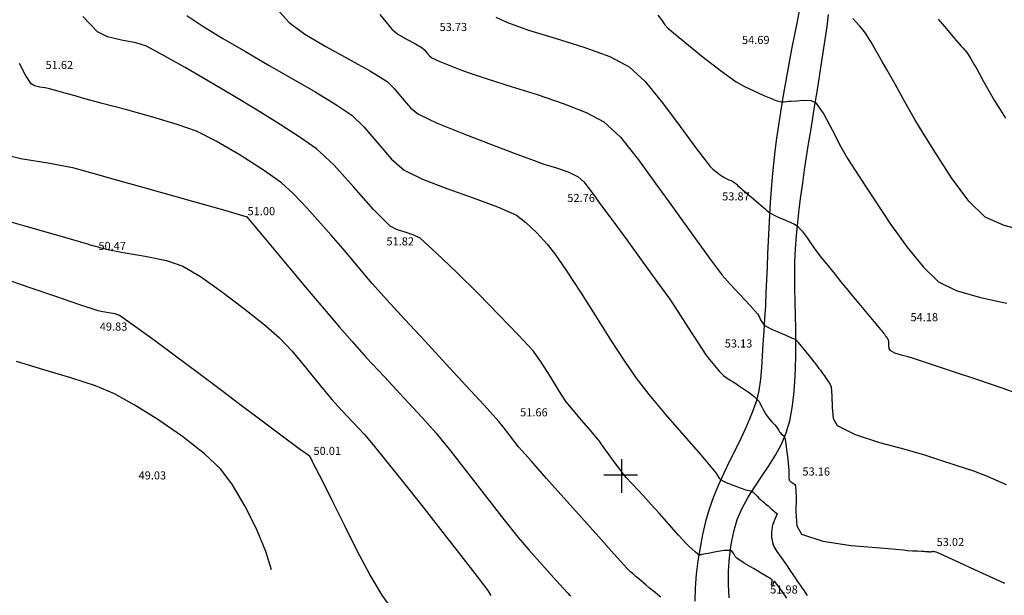
# Model space of a CAD drawing. Units: metres. Extents: x -23951 to -22630, y -285301 to -284129.
# Drawn here: x -23795 to -23722, y -284909 to -284866 of the extents above; entities that cross this region are included whole.
import ezdxf

# ---------------------------------------------------------------- set-up
doc = ezdxf.new("R2010")
doc.units = ezdxf.units.M
doc.header["$MEASUREMENT"] = 0
doc.linetypes.add('1-1', pattern=[0])
for name, color, linetype in [('CAMINHOS', 7, 'Continuous'), ('COTAS', 7, 'Continuous'), ('CURVAS_DE_NIVEL_MESTRAS', 1, 'Continuous'), ('CURVAS_DE_NIVEL_SECUNDARIAS', 30, 'Continuous'), ('QUADRICULA', 7, 'Continuous')]:
    doc.layers.add(name, color=color, linetype=linetype)
doc.styles.add('PLOTTER_1', font='monotxt.shx')

# ---------------------------------------------------------------- blocks, each defined once
blk = doc.blocks.new('CROSS-2', base_point=(100, 100))
for p, q in [((100, 190), (100, 0)), ((190, 100), (0, 100))]:
    blk.add_line(p, q)

msp = doc.modelspace()

# ---------------------------------------------------------------- linework, layer by layer
at = {"layer": 'CAMINHOS', "linetype": '1-1'}
for points in [[(-23736.799, -284865.411), (-23736.992, -284866.366), (-23737.182, -284867.321), (-23737.37, -284868.277), (-23737.553, -284869.234), (-23737.731, -284870.192), (-23737.902, -284871.151), (-23738.066, -284872.112), (-23738.222, -284873.074), (-23738.368, -284874.037), (-23738.504, -284875.003), (-23738.628, -284875.971), (-23738.735, -284876.919), (-23738.828, -284877.869), (-23738.907, -284878.821), (-23738.975, -284879.773), (-23739.035, -284880.727), (-23739.086, -284881.682), (-23739.132, -284882.637), (-23739.175, -284883.593), (-23739.215, -284884.549), (-23739.255, -284885.506), (-23739.297, -284886.462), (-23739.342, -284887.417), (-23739.393, -284888.372), (-23739.451, -284889.327), (-23739.518, -284890.28), (-23739.571, -284891.144), (-23739.62, -284892.013), (-23739.695, -284892.876), (-23739.823, -284893.726), (-23740.035, -284894.554), (-23740.36, -284895.462), (-23740.732, -284896.352), (-23741.137, -284897.229), (-23741.562, -284898.099), (-23741.993, -284898.965), (-23742.417, -284899.834), (-23742.821, -284900.711), (-23743.191, -284901.599), (-23743.513, -284902.505), (-23743.774, -284903.433), (-23743.992, -284904.392), (-23744.182, -284905.366), (-23744.341, -284906.351), (-23744.462, -284907.343), (-23744.539, -284908.337), (-23744.567, -284909.331)], [(-23742.032, -284909.093), (-23742.074, -284908.093), (-23742.064, -284907.096), (-23741.999, -284906.105), (-23741.875, -284905.125), (-23741.691, -284904.161), (-23741.427, -284903.284), (-23741.059, -284902.446), (-23740.614, -284901.637), (-23740.118, -284900.849), (-23739.598, -284900.07), (-23739.078, -284899.291), (-23738.586, -284898.501), (-23738.147, -284897.691), (-23737.787, -284896.851), (-23737.534, -284895.971), (-23737.358, -284895.011), (-23737.23, -284894.044), (-23737.145, -284893.071), (-23737.095, -284892.093), (-23737.074, -284891.11), (-23737.074, -284890.124), (-23737.089, -284889.136), (-23737.112, -284888.146), (-23737.136, -284887.155), (-23737.154, -284886.166), (-23737.16, -284885.177), (-23737.146, -284884.19), (-23737.106, -284883.207), (-23737.032, -284882.228), (-23736.933, -284881.253), (-23736.822, -284880.279), (-23736.7, -284879.307), (-23736.569, -284878.337), (-23736.43, -284877.368), (-23736.284, -284876.4), (-23736.133, -284875.432), (-23735.978, -284874.466), (-23735.821, -284873.499), (-23735.662, -284872.533), (-23735.504, -284871.567), (-23735.348, -284870.6), (-23735.195, -284869.633), (-23735.046, -284868.665), (-23734.903, -284867.696), (-23734.768, -284866.726), (-23734.671, -284865.848)]]:
    msp.add_lwpolyline(points, dxfattribs=at)
at = {"layer": 'CURVAS_DE_NIVEL_MESTRAS', "elevation": 55}
msp.add_lwpolyline([(-23719.756, -284881.983), (-23721.63, -284881.48), (-23723.03, -284880.864), (-23723.03, -284880.864), (-23724.25, -284879.687), (-23725.53, -284877.942), (-23726.713, -284876.098), (-23727.645, -284874.628), (-23727.645, -284874.628), (-23728.266, -284873.615), (-23729.001, -284872.32), (-23729.724, -284871.017), (-23730.304, -284869.98), (-23730.304, -284869.98), (-23730.644, -284869.383), (-23731.07, -284868.633), (-23731.502, -284867.888), (-23731.864, -284867.304), (-23731.864, -284867.304), (-23732.069, -284867.033), (-23732.345, -284866.707), (-23732.629, -284866.386), (-23732.855, -284866.129)], dxfattribs=at)
at = {"layer": 'CURVAS_DE_NIVEL_MESTRAS'}
for points in [[(-23782.249, -284865.91, 52.5), (-23781.053, -284866.707, 52.5), (-23779.571, -284867.614, 52.5), (-23777.897, -284868.595, 52.5), (-23776.128, -284869.613, 52.5), (-23774.359, -284870.63, 52.5), (-23772.685, -284871.61, 52.5), (-23771.201, -284872.516, 52.5), (-23770.004, -284873.311, 52.5), (-23770.004, -284873.311, 52.5), (-23769.108, -284874.17, 52.5), (-23768.087, -284875.374, 52.5), (-23767.056, -284876.564, 52.5), (-23766.132, -284877.378, 52.5), (-23766.132, -284877.378, 52.5), (-23764.755, -284878.046, 52.5), (-23762.955, -284878.734, 52.5), (-23761.011, -284879.422, 52.5), (-23759.201, -284880.092, 52.5), (-23757.804, -284880.725, 52.5), (-23757.804, -284880.725, 52.5), (-23757.092, -284881.256, 52.5), (-23756.278, -284882.038, 52.5), (-23755.514, -284882.877, 52.5), (-23754.949, -284883.577, 52.5), (-23754.949, -284883.577, 52.5), (-23754.079, -284884.837, 52.5), (-23753.049, -284886.432, 52.5), (-23751.938, -284888.193, 52.5), (-23750.827, -284889.954, 52.5), (-23749.797, -284891.548, 52.5), (-23748.927, -284892.808, 52.5), (-23748.927, -284892.808, 52.5), (-23747.977, -284894.013, 52.5), (-23746.737, -284895.486, 52.5), (-23745.391, -284897.042, 52.5), (-23744.125, -284898.497, 52.5), (-23743.125, -284899.666, 52.5), (-23743.125, -284899.666, 52.5), (-23743.022, -284899.821, 52.5), (-23742.902, -284900.024, 52.5), (-23742.775, -284900.217, 52.5), (-23742.648, -284900.344, 52.5), (-23742.648, -284900.344, 52.5), (-23742.248, -284900.536, 52.5), (-23741.727, -284900.737, 52.5), (-23741.199, -284900.923, 52.5), (-23740.777, -284901.071, 52.5), (-23740.777, -284901.071, 52.5), (-23740.678, -284901.096, 52.5), (-23740.551, -284901.121, 52.5), (-23740.426, -284901.15, 52.5), (-23740.333, -284901.188, 52.5), (-23740.333, -284901.188, 52.5), (-23740.211, -284901.29, 52.5), (-23740.07, -284901.434, 52.5), (-23739.932, -284901.581, 52.5), (-23739.819, -284901.696, 52.5), (-23739.819, -284901.696, 52.5), (-23739.713, -284901.79, 52.5), (-23739.577, -284901.904, 52.5), (-23739.441, -284902.018, 52.5), (-23739.333, -284902.11, 52.5), (-23739.333, -284902.11, 52.5), (-23739.142, -284902.274, 52.5), (-23738.905, -284902.479, 52.5), (-23738.667, -284902.686, 52.5), (-23738.477, -284902.851, 52.5), (-23738.477, -284902.851, 52.5), (-23738.476, -284902.852, 52.5), (-23738.475, -284902.855, 52.5), (-23738.475, -284902.857, 52.5), (-23738.474, -284902.86, 52.5), (-23738.474, -284902.86, 52.5), (-23738.472, -284902.862, 52.5), (-23738.47, -284902.865, 52.5), (-23738.469, -284902.867, 52.5), (-23738.469, -284902.87, 52.5), (-23738.469, -284902.87, 52.5), (-23738.54, -284903.036, 52.5), (-23738.631, -284903.245, 52.5), (-23738.721, -284903.454, 52.5), (-23738.787, -284903.622, 52.5), (-23738.787, -284903.622, 52.5), (-23738.808, -284903.702, 52.5), (-23738.829, -284903.803, 52.5), (-23738.846, -284903.905, 52.5), (-23738.859, -284903.986, 52.5), (-23738.859, -284903.986, 52.5), (-23738.868, -284904.065, 52.5), (-23738.877, -284904.165, 52.5), (-23738.884, -284904.264, 52.5), (-23738.888, -284904.344, 52.5), (-23738.888, -284904.344, 52.5), (-23738.888, -284904.419, 52.5), (-23738.887, -284904.514, 52.5), (-23738.882, -284904.608, 52.5), (-23738.873, -284904.682, 52.5), (-23738.873, -284904.682, 52.5), (-23738.847, -284904.817, 52.5), (-23738.81, -284904.986, 52.5), (-23738.765, -284905.151, 52.5), (-23738.714, -284905.276, 52.5), (-23738.714, -284905.276, 52.5), (-23738.48, -284905.647, 52.5), (-23738.169, -284906.1, 52.5), (-23737.853, -284906.551, 52.5), (-23737.603, -284906.911, 52.5), (-23737.603, -284906.911, 52.5), (-23737.471, -284907.109, 52.5), (-23737.306, -284907.357, 52.5), (-23737.142, -284907.605, 52.5), (-23737.009, -284907.802, 52.5), (-23737.009, -284907.802, 52.5), (-23736.9, -284907.955, 52.5), (-23736.762, -284908.145, 52.5), (-23736.625, -284908.336, 52.5), (-23736.518, -284908.491, 52.5), (-23736.518, -284908.491, 52.5), (-23736.399, -284908.681, 52.5), (-23736.253, -284908.922, 52.5)], [(-23766.906, -284910.082, 50), (-23767.751, -284908.889, 50), (-23768.664, -284907.35, 50), (-23769.605, -284905.596, 50), (-23770.536, -284903.757, 50), (-23771.42, -284901.966, 50), (-23772.217, -284900.354, 50), (-23772.889, -284899.052, 50), (-23772.889, -284899.052, 50), (-23772.934, -284898.953, 50), (-23772.988, -284898.827, 50), (-23773.046, -284898.704, 50), (-23773.108, -284898.617, 50), (-23773.108, -284898.617, 50), (-23773.3, -284898.462, 50), (-23773.555, -284898.286, 50), (-23773.814, -284898.114, 50), (-23774.018, -284897.974, 50), (-23774.018, -284897.974, 50), (-23775.18, -284897.107, 50), (-23776.566, -284896.064, 50), (-23778.114, -284894.896, 50), (-23779.759, -284893.655, 50), (-23781.439, -284892.393, 50), (-23783.089, -284891.161, 50), (-23784.648, -284890.011, 50), (-23786.052, -284888.993, 50), (-23787.236, -284888.16, 50), (-23787.236, -284888.16, 50), (-23787.565, -284888.032, 50), (-23788.013, -284887.951, 50), (-23788.469, -284887.888, 50), (-23788.824, -284887.813, 50), (-23788.824, -284887.813, 50), (-23790.248, -284887.336, 50), (-23791.948, -284886.759, 50), (-23793.846, -284886.11, 50), (-23795.863, -284885.417, 50)]]:
    msp.add_polyline3d(points, dxfattribs=at)
at = {"layer": 'CURVAS_DE_NIVEL_SECUNDARIAS'}
for points, elevation in [([(-23737.752, -284909.119), (-23738.061, -284908.651), (-23738.383, -284908.193), (-23738.671, -284907.852), (-23738.671, -284907.852), (-23738.714, -284907.884), (-23738.752, -284908.011), (-23738.793, -284908.143), (-23738.844, -284908.186), (-23738.844, -284908.186), (-23738.877, -284908.114), (-23738.866, -284907.993), (-23738.843, -284907.863), (-23738.842, -284907.763), (-23738.842, -284907.763), (-23738.863, -284907.734), (-23738.904, -284907.706), (-23738.949, -284907.683), (-23738.984, -284907.664), (-23738.984, -284907.664), (-23739.537, -284907.334), (-23740.232, -284906.925), (-23740.922, -284906.508), (-23741.462, -284906.157), (-23741.462, -284906.157), (-23741.571, -284906.026), (-23741.685, -284905.836), (-23741.806, -284905.66), (-23741.933, -284905.575), (-23741.933, -284905.575), (-23742.407, -284905.591), (-23743.001, -284905.681), (-23743.593, -284905.795), (-23744.066, -284905.881), (-23744.066, -284905.881), (-23744.112, -284905.889), (-23744.169, -284905.901), (-23744.227, -284905.911), (-23744.273, -284905.912), (-23744.273, -284905.912), (-23744.292, -284905.903), (-23744.312, -284905.885), (-23744.332, -284905.864), (-23744.347, -284905.848), (-23744.347, -284905.848), (-23744.536, -284905.682), (-23744.773, -284905.474), (-23745.008, -284905.263), (-23745.188, -284905.088), (-23745.188, -284905.088), (-23745.774, -284904.443), (-23746.498, -284903.626), (-23747.22, -284902.807), (-23747.8, -284902.157), (-23747.8, -284902.157), (-23748.212, -284901.715), (-23748.733, -284901.163), (-23749.252, -284900.611), (-23749.657, -284900.163), (-23749.657, -284900.163), (-23749.874, -284899.896), (-23750.136, -284899.554), (-23750.394, -284899.209), (-23750.599, -284898.934), (-23750.599, -284898.934), (-23750.749, -284898.732), (-23750.934, -284898.479), (-23751.119, -284898.226), (-23751.266, -284898.023), (-23751.266, -284898.023), (-23751.374, -284897.868), (-23751.508, -284897.672), (-23751.644, -284897.477), (-23751.757, -284897.326), (-23751.757, -284897.326), (-23752.28, -284896.711), (-23752.945, -284895.947), (-23753.603, -284895.179), (-23754.106, -284894.55), (-23754.106, -284894.55), (-23754.649, -284893.721), (-23755.294, -284892.659), (-23755.954, -284891.608), (-23756.543, -284890.813), (-23756.543, -284890.813), (-23757.658, -284889.605), (-23759.073, -284888.13), (-23760.648, -284886.533), (-23762.243, -284884.956), (-23763.718, -284883.542), (-23764.932, -284882.435), (-23764.932, -284882.435), (-23765.4, -284882.19), (-23766.047, -284881.986), (-23766.694, -284881.782), (-23767.163, -284881.538), (-23767.163, -284881.538), (-23768.395, -284880.291), (-23769.858, -284878.634), (-23771.337, -284876.999), (-23772.614, -284875.813), (-23772.614, -284875.813), (-23773.827, -284874.965), (-23775.327, -284873.987), (-23777.021, -284872.93), (-23778.82, -284871.843), (-23780.631, -284870.776), (-23782.362, -284869.779), (-23783.922, -284868.902), (-23785.22, -284868.194), (-23785.22, -284868.194), (-23786.025, -284867.939), (-23787.087, -284867.738), (-23788.124, -284867.5), (-23788.853, -284867.133), (-23788.853, -284867.133), (-23789.944, -284865.986)], 52), ([(-23759.326, -284866.03), (-23758.459, -284866.438), (-23758.459, -284866.438), (-23756.908, -284866.994), (-23754.923, -284867.601), (-23752.812, -284868.257), (-23750.881, -284868.962), (-23749.439, -284869.717), (-23749.439, -284869.717), (-23748.261, -284870.815), (-23746.965, -284872.384), (-23745.659, -284874.143), (-23744.449, -284875.81), (-23743.444, -284877.103), (-23743.444, -284877.103), (-23743.235, -284877.304), (-23742.951, -284877.532), (-23742.656, -284877.748), (-23742.416, -284877.913), (-23742.416, -284877.913), (-23742.254, -284877.999), (-23742.044, -284878.092), (-23741.832, -284878.184), (-23741.668, -284878.266), (-23741.668, -284878.266), (-23741.598, -284878.319), (-23741.515, -284878.394), (-23741.435, -284878.471), (-23741.37, -284878.533), (-23741.37, -284878.533), (-23741.281, -284878.612), (-23741.168, -284878.711), (-23741.056, -284878.81), (-23740.966, -284878.888), (-23740.966, -284878.888), (-23740.639, -284879.167), (-23740.228, -284879.515), (-23739.817, -284879.864), (-23739.489, -284880.141), (-23739.489, -284880.141), (-23739.386, -284880.231), (-23739.257, -284880.343), (-23739.127, -284880.453), (-23739.019, -284880.534), (-23739.019, -284880.534), (-23738.87, -284880.621), (-23738.679, -284880.722), (-23738.486, -284880.82), (-23738.331, -284880.896), (-23738.331, -284880.896), (-23738.019, -284881.026), (-23737.624, -284881.18), (-23737.238, -284881.351), (-23736.956, -284881.528), (-23736.956, -284881.528), (-23736.624, -284881.9), (-23736.253, -284882.406), (-23735.895, -284882.925), (-23735.602, -284883.333), (-23735.602, -284883.333), (-23735.199, -284883.845), (-23734.688, -284884.484), (-23734.176, -284885.122), (-23733.767, -284885.63), (-23733.767, -284885.63), (-23733.53, -284885.923), (-23733.231, -284886.289), (-23732.931, -284886.654), (-23732.691, -284886.944), (-23732.691, -284886.944), (-23732.294, -284887.417), (-23731.796, -284888.008), (-23731.297, -284888.599), (-23730.9, -284889.071), (-23730.9, -284889.071), (-23730.828, -284889.158), (-23730.739, -284889.267), (-23730.65, -284889.377), (-23730.579, -284889.465), (-23730.579, -284889.465), (-23730.55, -284889.502), (-23730.514, -284889.549), (-23730.479, -284889.596), (-23730.45, -284889.633), (-23730.45, -284889.633), (-23730.427, -284889.665), (-23730.399, -284889.705), (-23730.37, -284889.745), (-23730.348, -284889.777), (-23730.348, -284889.777), (-23730.321, -284889.817), (-23730.286, -284889.867), (-23730.253, -284889.918), (-23730.234, -284889.962), (-23730.234, -284889.962), (-23730.219, -284890.142), (-23730.215, -284890.375), (-23730.192, -284890.594), (-23730.118, -284890.736), (-23730.118, -284890.736), (-23729.756, -284890.914), (-23729.268, -284891.07), (-23728.769, -284891.205), (-23728.374, -284891.319), (-23728.374, -284891.319), (-23727.052, -284891.762), (-23725.412, -284892.306), (-23723.613, -284892.904), (-23721.818, -284893.51), (-23720.187, -284894.078)], 54), ([(-23726.525, -284866.198), (-23725.916, -284866.903), (-23725.313, -284867.613), (-23724.831, -284868.179), (-23724.831, -284868.179), (-23724.71, -284868.317), (-23724.558, -284868.489), (-23724.41, -284868.664), (-23724.3, -284868.808), (-23724.3, -284868.808), (-23724.107, -284869.122), (-23723.875, -284869.521), (-23723.647, -284869.922), (-23723.465, -284870.242), (-23723.465, -284870.242), (-23723.154, -284870.798), (-23722.767, -284871.496), (-23722.373, -284872.19), (-23722.04, -284872.732), (-23722.04, -284872.732), (-23721.541, -284873.52)], 55.5)]:
    msp.add_lwpolyline(points, dxfattribs=dict(at, elevation=elevation))
at = {"layer": 'CURVAS_DE_NIVEL_SECUNDARIAS', "elevation": 51.5, "flags": 128}
msp.add_lwpolyline([(-23747.086, -284909.04), (-23747.322, -284908.854), (-23747.51, -284908.704), (-23747.51, -284908.704), (-23747.704, -284908.546), (-23747.946, -284908.347), (-23748.188, -284908.146), (-23748.38, -284907.986), (-23748.38, -284907.986), (-23748.532, -284907.855), (-23748.722, -284907.691), (-23748.911, -284907.525), (-23749.062, -284907.393), (-23749.062, -284907.393), (-23749.185, -284907.286), (-23749.339, -284907.152), (-23749.491, -284907.015), (-23749.606, -284906.901), (-23749.606, -284906.901), (-23750.549, -284905.854), (-23751.701, -284904.569), (-23752.978, -284903.142), (-23754.295, -284901.665), (-23755.568, -284900.234), (-23756.711, -284898.943), (-23757.641, -284897.885), (-23757.641, -284897.885), (-23757.973, -284897.474), (-23758.375, -284896.947), (-23758.779, -284896.421), (-23759.115, -284896.012), (-23759.115, -284896.012), (-23760.2, -284894.814), (-23761.54, -284893.353), (-23763.031, -284891.735), (-23764.573, -284890.065), (-23766.064, -284888.447), (-23767.404, -284886.987), (-23768.491, -284885.789), (-23768.491, -284885.789), (-23769.173, -284884.997), (-23770.011, -284883.991), (-23770.849, -284882.986), (-23771.531, -284882.194), (-23771.531, -284882.194), (-23772.322, -284881.304), (-23773.321, -284880.192), (-23774.349, -284879.111), (-23775.223, -284878.316), (-23775.223, -284878.316), (-23776.564, -284877.371), (-23778.298, -284876.267), (-23780.071, -284875.235), (-23781.533, -284874.503), (-23781.533, -284874.503), (-23782.946, -284873.993), (-23784.752, -284873.453), (-23786.697, -284872.921), (-23788.525, -284872.436), (-23789.98, -284872.037), (-23789.98, -284872.037), (-23790.52, -284871.883), (-23791.198, -284871.692), (-23791.876, -284871.502), (-23792.417, -284871.351), (-23792.417, -284871.351), (-23792.737, -284871.29), (-23793.144, -284871.224), (-23793.532, -284871.128), (-23793.795, -284870.976), (-23793.795, -284870.976), (-23794.211, -284870.339), (-23794.639, -284869.481)], dxfattribs=at)
at = {"layer": 'CURVAS_DE_NIVEL_SECUNDARIAS'}
for points in [[(-23775.782, -284865.176, 53), (-23774.65, -284866.423, 53), (-23774.65, -284866.423, 53), (-23773.49, -284867.291, 53), (-23771.931, -284868.223, 53), (-23770.226, -284869.16, 53), (-23768.629, -284870.041, 53), (-23767.395, -284870.808, 53), (-23767.395, -284870.808, 53), (-23766.867, -284871.322, 53), (-23766.266, -284872.044, 53), (-23765.657, -284872.75, 53), (-23765.101, -284873.218, 53), (-23765.101, -284873.218, 53), (-23763.668, -284873.896, 53), (-23761.828, -284874.651, 53), (-23759.845, -284875.414, 53), (-23757.979, -284876.113, 53), (-23756.492, -284876.678, 53), (-23756.492, -284876.678, 53), (-23755.756, -284876.927, 53), (-23754.825, -284877.22, 53), (-23753.907, -284877.539, 53), (-23753.213, -284877.87, 53), (-23753.213, -284877.87, 53), (-23752.808, -284878.242, 53), (-23752.37, -284878.787, 53), (-23751.958, -284879.36, 53), (-23751.632, -284879.817, 53), (-23751.632, -284879.817, 53), (-23750.731, -284881.032, 53), (-23749.608, -284882.558, 53), (-23748.416, -284884.191, 53), (-23747.306, -284885.725, 53), (-23746.429, -284886.957, 53), (-23746.429, -284886.957, 53), (-23745.826, -284887.863, 53), (-23745.09, -284889.012, 53), (-23744.354, -284890.161, 53), (-23743.749, -284891.066, 53), (-23743.749, -284891.066, 53), (-23743.479, -284891.421, 53), (-23743.123, -284891.854, 53), (-23742.755, -284892.277, 53), (-23742.448, -284892.604, 53), (-23742.448, -284892.604, 53), (-23742.301, -284892.72, 53), (-23742.102, -284892.848, 53), (-23741.899, -284892.969, 53), (-23741.738, -284893.068, 53), (-23741.738, -284893.068, 53), (-23741.599, -284893.161, 53), (-23741.425, -284893.278, 53), (-23741.251, -284893.395, 53), (-23741.113, -284893.489, 53), (-23741.113, -284893.489, 53), (-23740.95, -284893.599, 53), (-23740.745, -284893.736, 53), (-23740.542, -284893.875, 53), (-23740.383, -284893.99, 53), (-23740.383, -284893.99, 53), (-23740.291, -284894.067, 53), (-23740.18, -284894.168, 53), (-23740.07, -284894.272, 53), (-23739.983, -284894.355, 53), (-23739.983, -284894.355, 53), (-23739.943, -284894.393, 53), (-23739.893, -284894.442, 53), (-23739.845, -284894.492, 53), (-23739.81, -284894.534, 53), (-23739.81, -284894.534, 53), (-23739.783, -284894.579, 53), (-23739.753, -284894.638, 53), (-23739.724, -284894.697, 53), (-23739.7, -284894.743, 53), (-23739.7, -284894.743, 53), (-23739.612, -284894.917, 53), (-23739.501, -284895.135, 53), (-23739.387, -284895.351, 53), (-23739.286, -284895.517, 53), (-23739.286, -284895.517, 53), (-23739.112, -284895.738, 53), (-23738.882, -284896.007, 53), (-23738.65, -284896.273, 53), (-23738.469, -284896.489, 53), (-23738.469, -284896.489, 53), (-23738.414, -284896.57, 53), (-23738.349, -284896.674, 53), (-23738.284, -284896.778, 53), (-23738.228, -284896.859, 53), (-23738.228, -284896.859, 53), (-23738.157, -284896.926, 53), (-23738.062, -284897.006, 53), (-23737.973, -284897.089, 53), (-23737.922, -284897.167, 53), (-23737.922, -284897.167, 53), (-23737.854, -284897.481, 53), (-23737.796, -284897.883, 53), (-23737.747, -284898.287, 53), (-23737.71, -284898.61, 53), (-23737.71, -284898.61, 53), (-23737.684, -284898.831, 53), (-23737.656, -284899.109, 53), (-23737.629, -284899.387, 53), (-23737.61, -284899.609, 53), (-23737.61, -284899.609, 53), (-23737.608, -284899.778, 53), (-23737.612, -284899.99, 53), (-23737.606, -284900.199, 53), (-23737.573, -284900.359, 53), (-23737.573, -284900.359, 53), (-23737.48, -284900.46, 53), (-23737.328, -284900.564, 53), (-23737.182, -284900.67, 53), (-23737.103, -284900.776, 53), (-23737.103, -284900.776, 53), (-23737.055, -284901.622, 53), (-23737.077, -284902.717, 53), (-23737, -284903.739, 53), (-23736.653, -284904.365, 53), (-23736.653, -284904.365, 53), (-23735.081, -284904.895, 53), (-23732.971, -284905.198, 53), (-23730.815, -284905.378, 53), (-23729.104, -284905.54, 53), (-23729.104, -284905.54, 53), (-23728.808, -284905.569, 53), (-23728.436, -284905.592, 53), (-23728.063, -284905.61, 53), (-23727.766, -284905.626, 53), (-23727.766, -284905.626, 53), (-23727.69, -284905.631, 53), (-23727.594, -284905.637, 53), (-23727.499, -284905.644, 53), (-23727.423, -284905.65, 53), (-23727.423, -284905.65, 53), (-23727.382, -284905.653, 53), (-23727.33, -284905.657, 53), (-23727.279, -284905.661, 53), (-23727.237, -284905.664, 53), (-23727.237, -284905.664, 53), (-23727.212, -284905.667, 53), (-23727.18, -284905.671, 53), (-23727.148, -284905.674, 53), (-23727.123, -284905.674, 53), (-23727.123, -284905.674, 53), (-23727.091, -284905.67, 53), (-23727.053, -284905.664, 53), (-23727.014, -284905.656, 53), (-23726.983, -284905.65, 53), (-23726.983, -284905.65, 53), (-23726.97, -284905.647, 53), (-23726.954, -284905.643, 53), (-23726.938, -284905.64, 53), (-23726.924, -284905.64, 53), (-23726.924, -284905.64, 53), (-23726.857, -284905.65, 53), (-23726.773, -284905.664, 53), (-23726.69, -284905.682, 53), (-23726.626, -284905.702, 53), (-23726.626, -284905.702, 53), (-23725.225, -284906.335, 53), (-23723.515, -284907.126, 53), (-23721.617, -284908.007, 53)], [(-23767.941, -284865.837, 53.5), (-23767.051, -284866.936, 53.5), (-23767.051, -284866.936, 53.5), (-23766.6, -284867.3, 53.5), (-23765.958, -284867.665, 53.5), (-23765.296, -284868.007, 53.5), (-23764.786, -284868.305, 53.5), (-23764.786, -284868.305, 53.5), (-23764.621, -284868.466, 53.5), (-23764.433, -284868.691, 53.5), (-23764.243, -284868.912, 53.5), (-23764.069, -284869.058, 53.5), (-23764.069, -284869.058, 53.5), (-23763.487, -284869.329, 53.5), (-23762.74, -284869.63, 53.5), (-23761.985, -284869.915, 53.5), (-23761.381, -284870.138, 53.5), (-23761.381, -284870.138, 53.5), (-23759.97, -284870.617, 53.5), (-23758.2, -284871.171, 53.5), (-23756.262, -284871.784, 53.5), (-23754.344, -284872.437, 53.5), (-23752.636, -284873.113, 53.5), (-23751.326, -284873.793, 53.5), (-23751.326, -284873.793, 53.5), (-23750.089, -284874.936, 53.5), (-23748.75, -284876.611, 53.5), (-23747.488, -284878.369, 53.5), (-23746.48, -284879.764, 53.5), (-23746.48, -284879.764, 53.5), (-23745.6, -284880.955, 53.5), (-23744.521, -284882.465, 53.5), (-23743.439, -284883.972, 53.5), (-23742.55, -284885.156, 53.5), (-23742.55, -284885.156, 53.5), (-23741.984, -284885.808, 53.5), (-23741.243, -284886.603, 53.5), (-23740.498, -284887.394, 53.5), (-23739.919, -284888.038, 53.5), (-23739.919, -284888.038, 53.5), (-23739.807, -284888.222, 53.5), (-23739.69, -284888.468, 53.5), (-23739.565, -284888.706, 53.5), (-23739.431, -284888.865, 53.5), (-23739.431, -284888.865, 53.5), (-23738.988, -284889.113, 53.5), (-23738.407, -284889.376, 53.5), (-23737.816, -284889.624, 53.5), (-23737.348, -284889.826, 53.5), (-23737.348, -284889.826, 53.5), (-23737.287, -284889.853, 53.5), (-23737.21, -284889.887, 53.5), (-23737.135, -284889.923, 53.5), (-23737.077, -284889.956, 53.5), (-23737.077, -284889.956, 53.5), (-23737.042, -284889.99, 53.5), (-23737.002, -284890.038, 53.5), (-23736.964, -284890.088, 53.5), (-23736.933, -284890.128, 53.5), (-23736.933, -284890.128, 53.5), (-23736.667, -284890.452, 53.5), (-23736.335, -284890.859, 53.5), (-23736.002, -284891.267, 53.5), (-23735.739, -284891.594, 53.5), (-23735.739, -284891.594, 53.5), (-23735.631, -284891.731, 53.5), (-23735.498, -284891.904, 53.5), (-23735.366, -284892.079, 53.5), (-23735.261, -284892.218, 53.5), (-23735.261, -284892.218, 53.5), (-23735.176, -284892.335, 53.5), (-23735.069, -284892.483, 53.5), (-23734.964, -284892.632, 53.5), (-23734.882, -284892.752, 53.5), (-23734.882, -284892.752, 53.5), (-23734.779, -284892.9, 53.5), (-23734.648, -284893.086, 53.5), (-23734.529, -284893.276, 53.5), (-23734.459, -284893.439, 53.5), (-23734.459, -284893.439, 53.5), (-23734.401, -284894.111, 53.5), (-23734.388, -284894.975, 53.5), (-23734.302, -284895.791, 53.5), (-23734.026, -284896.316, 53.5), (-23734.026, -284896.316, 53.5), (-23732.681, -284896.98, 53.5), (-23730.867, -284897.562, 53.5), (-23729.011, -284898.062, 53.5), (-23727.541, -284898.484, 53.5), (-23727.541, -284898.484, 53.5), (-23726.505, -284898.823, 53.5), (-23725.207, -284899.247, 53.5), (-23723.914, -284899.685, 53.5), (-23722.897, -284900.07, 53.5), (-23722.897, -284900.07, 53.5), (-23721.491, -284900.683, 53.5)], [(-23747.31, -284865.887, 54.5), (-23747.049, -284866.24, 54.5), (-23746.791, -284866.599, 54.5), (-23746.561, -284866.861, 54.5), (-23746.561, -284866.861, 54.5), (-23745.467, -284867.777, 54.5), (-23744.076, -284868.9, 54.5), (-23742.667, -284869.997, 54.5), (-23741.518, -284870.833, 54.5), (-23741.518, -284870.833, 54.5), (-23740.948, -284871.155, 54.5), (-23740.205, -284871.506, 54.5), (-23739.45, -284871.836, 54.5), (-23738.847, -284872.095, 54.5), (-23738.847, -284872.095, 54.5), (-23738.684, -284872.16, 54.5), (-23738.477, -284872.232, 54.5), (-23738.266, -284872.294, 54.5), (-23738.095, -284872.329, 54.5), (-23738.095, -284872.329, 54.5), (-23737.949, -284872.325, 54.5), (-23737.767, -284872.3, 54.5), (-23737.584, -284872.271, 54.5), (-23737.438, -284872.258, 54.5), (-23737.438, -284872.258, 54.5), (-23737.019, -284872.235, 54.5), (-23736.486, -284872.2, 54.5), (-23735.978, -284872.221, 54.5), (-23735.629, -284872.365, 54.5), (-23735.629, -284872.365, 54.5), (-23735.013, -284873.225, 54.5), (-23734.381, -284874.4, 54.5), (-23733.778, -284875.597, 54.5), (-23733.25, -284876.523, 54.5), (-23733.25, -284876.523, 54.5), (-23732.375, -284877.846, 54.5), (-23731.302, -284879.505, 54.5), (-23730.102, -284881.308, 54.5), (-23728.852, -284883.062, 54.5), (-23727.623, -284884.575, 54.5), (-23726.492, -284885.654, 54.5), (-23726.492, -284885.654, 54.5), (-23725.184, -284886.307, 54.5), (-23723.399, -284886.825, 54.5), (-23721.428, -284887.246, 54.5)], [(-23796.593, -284876.012, 51), (-23794.546, -284876.519, 51), (-23792.399, -284876.867, 51), (-23790.713, -284877.188, 51), (-23790.713, -284877.188, 51), (-23789.213, -284877.607, 51), (-23787.377, -284878.123, 51), (-23785.339, -284878.697, 51), (-23783.234, -284879.291, 51), (-23781.196, -284879.866, 51), (-23779.361, -284880.384, 51), (-23777.862, -284880.807, 51), (-23777.862, -284880.807, 51), (-23777.858, -284880.807, 51), (-23777.854, -284880.809, 51), (-23777.849, -284880.81, 51), (-23777.845, -284880.811, 51), (-23777.845, -284880.811, 51), (-23777.842, -284880.813, 51), (-23777.839, -284880.815, 51), (-23777.836, -284880.817, 51), (-23777.833, -284880.819, 51), (-23777.833, -284880.819, 51), (-23777.831, -284880.821, 51), (-23777.829, -284880.823, 51), (-23777.827, -284880.825, 51), (-23777.825, -284880.827, 51), (-23777.825, -284880.827, 51), (-23776.913, -284881.909, 51), (-23775.799, -284883.236, 51), (-23774.561, -284884.71, 51), (-23773.282, -284886.231, 51), (-23772.039, -284887.701, 51), (-23770.915, -284889.021, 51), (-23769.989, -284890.092, 51), (-23769.989, -284890.092, 51), (-23768.931, -284891.261, 51), (-23767.586, -284892.708, 51), (-23766.146, -284894.249, 51), (-23764.807, -284895.701, 51), (-23763.763, -284896.88, 51), (-23763.763, -284896.88, 51), (-23762.7, -284898.187, 51), (-23761.401, -284899.847, 51), (-23760.025, -284901.627, 51), (-23758.733, -284903.292, 51), (-23757.683, -284904.609, 51), (-23757.683, -284904.609, 51), (-23756.889, -284905.534, 51), (-23755.871, -284906.675, 51), (-23754.844, -284907.81, 51), (-23754.024, -284908.714, 51), (-23754.024, -284908.714, 51), (-23753.972, -284908.766, 51), (-23753.903, -284908.829, 51), (-23753.833, -284908.889, 51), (-23753.777, -284908.938, 51)], [(-23796.285, -284880.949, 50.5), (-23794.361, -284881.497, 50.5), (-23792.524, -284882.003, 50.5), (-23790.882, -284882.465, 50.5), (-23789.543, -284882.88, 50.5), (-23789.543, -284882.88, 50.5), (-23789.425, -284882.915, 50.5), (-23789.276, -284882.955, 50.5), (-23789.127, -284882.994, 50.5), (-23789.008, -284883.025, 50.5), (-23789.008, -284883.025, 50.5), (-23788.836, -284883.075, 50.5), (-23788.621, -284883.138, 50.5), (-23788.406, -284883.199, 50.5), (-23788.232, -284883.244, 50.5), (-23788.232, -284883.244, 50.5), (-23786.951, -284883.478, 50.5), (-23785.337, -284883.748, 50.5), (-23783.745, -284884.077, 50.5), (-23782.533, -284884.488, 50.5), (-23782.533, -284884.488, 50.5), (-23781.227, -284885.27, 50.5), (-23779.66, -284886.366, 50.5), (-23778.029, -284887.604, 50.5), (-23776.532, -284888.809, 50.5), (-23775.366, -284889.808, 50.5), (-23775.366, -284889.808, 50.5), (-23774.449, -284890.772, 50.5), (-23773.381, -284892.058, 50.5), (-23772.336, -284893.365, 50.5), (-23771.487, -284894.395, 50.5), (-23771.487, -284894.395, 50.5), (-23770.806, -284895.14, 50.5), (-23769.939, -284896.063, 50.5), (-23769.077, -284896.991, 50.5), (-23768.412, -284897.748, 50.5), (-23768.412, -284897.748, 50.5), (-23767.402, -284898.995, 50.5), (-23766.175, -284900.53, 50.5), (-23764.82, -284902.24, 50.5), (-23763.426, -284904.01, 50.5), (-23762.084, -284905.729, 50.5), (-23760.881, -284907.282, 50.5), (-23759.909, -284908.556, 50.5), (-23759.909, -284908.556, 50.5), (-23759.696, -284908.915, 50.5)], [(-23775.956, -284907.022, 49.5), (-23776.374, -284905.646, 49.5), (-23777.075, -284903.981, 49.5), (-23777.943, -284902.256, 49.5), (-23778.863, -284900.701, 49.5), (-23779.719, -284899.544, 49.5), (-23779.719, -284899.544, 49.5), (-23780.924, -284898.41, 49.5), (-23782.564, -284897.138, 49.5), (-23784.39, -284895.874, 49.5), (-23786.152, -284894.768, 49.5), (-23787.601, -284893.969, 49.5), (-23787.601, -284893.969, 49.5), (-23789.022, -284893.383, 49.5), (-23790.836, -284892.781, 49.5), (-23792.849, -284892.174, 49.5), (-23794.866, -284891.576, 49.5)]]:
    msp.add_polyline3d(points, dxfattribs=at)

# ---------------------------------------------------------------- block references
at = {"layer": 'QUADRICULA', "xscale": 0.01315800007432699, "yscale": 0.01315800007432699, "zscale": 0.01315800007432699}
msp.add_blockref('CROSS-2', (-23750, -284900), dxfattribs=at)

# ---------------------------------------------------------------- texts
at = {"layer": 'COTAS', "style": 'PLOTTER_1'}
for s, p in [('53.73', (-23763.501, -284867.069)), ('54.69', (-23741.075, -284868.029)), ('51.62', (-23792.716, -284869.885)), ('53.87', (-23742.546, -284879.625)), ('52.76', (-23754.026, -284879.743)), ('51.00', (-23777.738, -284880.724)), ('50.47', (-23788.799, -284883.299)), ('51.82', (-23767.441, -284882.961)), ('54.18', (-23728.58, -284888.582)), ('49.83', (-23788.698, -284889.279)), ('53.13', (-23742.354, -284890.531)), ('51.66', (-23757.527, -284895.634)), ('50.01', (-23772.849, -284898.495)), ('53.16', (-23736.592, -284900.022)), ('49.03', (-23785.82, -284900.313)), ('53.02', (-23726.643, -284905.248)), ('51.98', (-23738.984, -284908.769))]:
    msp.add_text(s, height=0.6, dxfattribs=at).set_placement(p)

doc.saveas('drawing.dxf')
